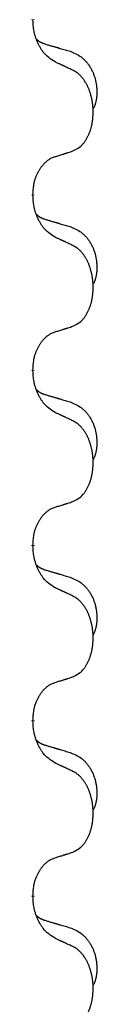
# Model space of a CAD drawing. Units: millimetres. Extents: x -77 to 1065, y -284 to 318.
# Drawn here: x 479 to 480, y 96 to 114 of the extents above; entities that cross this region are included whole.
import ezdxf

# ---------------------------------------------------------------- set-up
doc = ezdxf.new("R2010")
doc.units = ezdxf.units.MM
doc.linetypes.add('SLD_Durchgehend', pattern=[0, 0, 0])

# ---------------------------------------------------------------- blocks, each defined once
blk = doc.blocks.new('HL50FU-0-60', base_point=(493.922, 16.942))
at = {"color": 7, "linetype": 'SLD_Durchgehend', "const_width": 0.0625}
for points in [[(478.59, 114.252), (478.59, 114.237)], [(478.59, 111.077), (478.59, 111.062)], [(478.59, 107.902), (478.59, 107.887)], [(478.59, 104.727), (478.59, 104.712)], [(478.59, 101.552), (478.59, 101.537)], [(478.59, 98.377), (478.59, 98.362)]]:
    blk.add_lwpolyline(points, dxfattribs=at)
at = {"color": 7, "linetype": 'SLD_Durchgehend'}
for points, knots in [([(478.991, 113.48), (478.952, 113.505), (478.875, 113.556), (478.801, 113.627), (478.762, 113.678), (478.747, 113.699), (478.733, 113.722), (478.719, 113.745), (478.705, 113.77), (478.691, 113.797), (478.679, 113.823), (478.668, 113.849), (478.658, 113.873), (478.649, 113.895), (478.641, 113.918), (478.634, 113.941), (478.627, 113.965), (478.62, 113.989), (478.614, 114.014), (478.605, 114.063), (478.596, 114.138), (478.592, 114.204), (478.59, 114.237)], [0, 0, 0, 0, 0.1384339, 0.2768679, 0.3033597, 0.3298585, 0.3563872, 0.3829147, 0.4124908, 0.4420671, 0.4716312, 0.5011954, 0.5251621, 0.5491281, 0.5730953, 0.5970624, 0.6225046, 0.647948, 0.6733839, 0.6988157, 0.7982768, 0.8977379, 0.8977379, 0.8977379, 0.8977379]), ([(478.654, 113.895), (478.654, 113.894), (478.655, 113.893), (478.658, 113.89), (478.662, 113.886), (478.668, 113.88), (478.674, 113.875), (478.68, 113.87), (478.686, 113.865), (478.693, 113.86), (478.699, 113.856), (478.706, 113.851), (478.712, 113.847), (478.719, 113.843), (478.726, 113.84), (478.733, 113.836), (478.74, 113.832), (478.747, 113.829), (478.754, 113.826), (478.762, 113.823), (478.769, 113.82), (478.776, 113.817), (478.784, 113.814), (478.799, 113.809), (478.822, 113.801), (478.842, 113.795), (478.852, 113.792)], [0, 0, 0, 0, 0.001845, 0.0036901, 0.0117985, 0.0199078, 0.0280202, 0.0361323, 0.0440497, 0.0519672, 0.0598837, 0.0678001, 0.0756537, 0.0835073, 0.0913611, 0.0992148, 0.1070839, 0.114953, 0.1228221, 0.1306911, 0.1386101, 0.1465292, 0.1544482, 0.1623671, 0.1943097, 0.2262522, 0.2262522, 0.2262522, 0.2262522]), ([(478.852, 113.792), (478.871, 113.787), (478.909, 113.775), (478.952, 113.763), (478.981, 113.754), (478.996, 113.75), (479.01, 113.746), (479.024, 113.742), (479.039, 113.738), (479.053, 113.733), (479.067, 113.729), (479.107, 113.717), (479.172, 113.698), (479.232, 113.681), (479.262, 113.672)], [0, 0, 0, 0, 0.0597754, 0.1195507, 0.1344951, 0.1494396, 0.164384, 0.1793284, 0.1942733, 0.2092182, 0.2241631, 0.239108, 0.3332541, 0.4274002, 0.4274002, 0.4274002, 0.4274002]), ([(479.262, 113.672), (479.297, 113.657), (479.366, 113.628), (479.44, 113.586), (479.485, 113.551), (479.507, 113.532), (479.528, 113.511), (479.548, 113.49), (479.568, 113.467), (479.587, 113.443), (479.604, 113.418), (479.621, 113.393), (479.637, 113.367), (479.652, 113.34), (479.666, 113.313), (479.679, 113.285), (479.69, 113.256), (479.701, 113.227), (479.711, 113.197), (479.719, 113.168), (479.726, 113.138), (479.732, 113.107), (479.737, 113.077), (479.741, 113.046), (479.744, 113.015), (479.746, 112.984), (479.747, 112.953), (479.747, 112.921), (479.746, 112.89), (479.745, 112.858), (479.742, 112.827), (479.738, 112.796), (479.732, 112.766), (479.725, 112.736), (479.716, 112.707), (479.705, 112.678), (479.692, 112.65), (479.681, 112.631), (479.676, 112.621)], [0, 0, 0, 0, 0.11248, 0.224961, 0.254186, 0.283426, 0.31271, 0.341991, 0.372448, 0.402906, 0.433349, 0.463793, 0.494366, 0.524938, 0.555513, 0.586088, 0.617098, 0.648109, 0.679115, 0.710121, 0.740923, 0.771725, 0.802531, 0.833337, 0.864673, 0.896008, 0.927346, 0.958685, 0.99012, 1.021553, 1.05301, 1.084467, 1.114994, 1.145525, 1.175982, 1.206419, 1.238567, 1.270714, 1.270714, 1.270714, 1.270714]), ([(479.314, 113.329), (479.291, 113.34), (479.246, 113.361), (479.196, 113.384), (479.166, 113.399), (479.154, 113.404), (479.142, 113.41), (479.131, 113.415), (479.119, 113.42), (479.107, 113.426), (479.096, 113.431), (479.072, 113.442), (479.037, 113.459), (479.006, 113.473), (478.991, 113.48)], [0, 0, 0, 0, 0.0753711, 0.1507421, 0.1636224, 0.1765026, 0.1893829, 0.2022632, 0.215138, 0.2280128, 0.2408877, 0.2537625, 0.3052361, 0.3567097, 0.3567097, 0.3567097, 0.3567097]), ([(479.314, 111.867), (479.347, 111.883), (479.412, 111.917), (479.476, 111.969), (479.51, 112.009), (479.524, 112.027), (479.537, 112.045), (479.55, 112.065), (479.563, 112.087), (479.575, 112.109), (479.587, 112.132), (479.598, 112.155), (479.607, 112.177), (479.616, 112.199), (479.624, 112.222), (479.632, 112.244), (479.639, 112.268), (479.646, 112.293), (479.652, 112.317), (479.658, 112.342), (479.663, 112.368), (479.667, 112.395), (479.671, 112.421), (479.674, 112.448), (479.677, 112.476), (479.679, 112.503), (479.68, 112.531), (479.681, 112.558), (479.681, 112.584), (479.681, 112.609), (479.679, 112.634), (479.678, 112.659), (479.676, 112.684), (479.673, 112.708), (479.67, 112.733), (479.667, 112.757), (479.663, 112.781), (479.658, 112.805), (479.653, 112.828), (479.648, 112.851), (479.642, 112.874), (479.635, 112.896), (479.629, 112.918), (479.621, 112.94), (479.613, 112.962), (479.605, 112.985), (479.595, 113.007), (479.586, 113.029), (479.576, 113.05), (479.565, 113.07), (479.555, 113.089), (479.542, 113.111), (479.527, 113.135), (479.51, 113.16), (479.491, 113.185), (479.472, 113.207), (479.453, 113.228), (479.434, 113.247), (479.414, 113.265), (479.387, 113.285), (479.354, 113.307), (479.327, 113.322), (479.314, 113.329)], [0, 0, 0, 0, 0.11048, 0.22096, 0.2438, 0.266649, 0.289537, 0.312423, 0.338182, 0.363942, 0.389684, 0.415425, 0.43907, 0.462713, 0.48636, 0.510006, 0.535335, 0.560664, 0.585992, 0.611321, 0.638238, 0.665155, 0.692074, 0.718994, 0.746736, 0.774479, 0.802219, 0.829959, 0.855068, 0.880178, 0.905288, 0.930398, 0.955063, 0.979727, 1.004391, 1.029055, 1.05317, 1.077286, 1.101401, 1.125516, 1.148415, 1.171313, 1.194212, 1.217111, 1.241338, 1.265564, 1.289789, 1.314014, 1.33646, 1.358905, 1.381354, 1.403803, 1.434509, 1.465215, 1.495942, 1.526667, 1.553727, 1.58079, 1.607802, 1.634803, 1.680601, 1.726399, 1.726399, 1.726399, 1.726399]), ([(478.991, 111.764), (479.014, 111.771), (479.06, 111.786), (479.11, 111.801), (479.141, 111.811), (479.152, 111.814), (479.164, 111.818), (479.175, 111.822), (479.187, 111.825), (479.199, 111.829), (479.21, 111.833), (479.233, 111.84), (479.268, 111.852), (479.298, 111.862), (479.314, 111.867)], [0, 0, 0, 0, 0.072467, 0.1449339, 0.1570396, 0.1691453, 0.181251, 0.1933566, 0.2054742, 0.2175917, 0.2297093, 0.2418268, 0.2903502, 0.3388736, 0.3388736, 0.3388736, 0.3388736]), ([(478.59, 111.077), (478.592, 111.108), (478.595, 111.169), (478.603, 111.237), (478.611, 111.282), (478.616, 111.303), (478.621, 111.324), (478.627, 111.344), (478.633, 111.364), (478.64, 111.383), (478.647, 111.402), (478.655, 111.422), (478.665, 111.445), (478.676, 111.469), (478.688, 111.492), (478.701, 111.515), (478.713, 111.536), (478.726, 111.556), (478.74, 111.575), (478.756, 111.596), (478.774, 111.618), (478.794, 111.641), (478.816, 111.662), (478.838, 111.682), (478.86, 111.699), (478.882, 111.714), (478.905, 111.728), (478.931, 111.741), (478.96, 111.753), (478.98, 111.761), (478.991, 111.764)], [0, 0, 0, 0, 0.0921911, 0.1843821, 0.20591, 0.2274409, 0.2489766, 0.2705115, 0.2907895, 0.3110675, 0.3313472, 0.3516275, 0.3780441, 0.4044611, 0.4308749, 0.4572883, 0.4811357, 0.5049824, 0.5288358, 0.5526907, 0.5831984, 0.6137075, 0.6442319, 0.6747535, 0.7017613, 0.7287719, 0.7557302, 0.7826753, 0.8155538, 0.8484323, 0.8484323, 0.8484323, 0.8484323]), ([(478.991, 110.305), (478.952, 110.33), (478.875, 110.381), (478.801, 110.452), (478.762, 110.503), (478.747, 110.524), (478.733, 110.547), (478.719, 110.57), (478.705, 110.595), (478.691, 110.622), (478.679, 110.648), (478.668, 110.674), (478.658, 110.698), (478.649, 110.72), (478.641, 110.743), (478.634, 110.766), (478.627, 110.79), (478.62, 110.814), (478.614, 110.839), (478.605, 110.888), (478.596, 110.963), (478.592, 111.029), (478.59, 111.062)], [0, 0, 0, 0, 0.1384339, 0.2768679, 0.3033597, 0.3298585, 0.3563872, 0.3829147, 0.4124908, 0.4420671, 0.4716312, 0.5011954, 0.5251621, 0.5491281, 0.5730953, 0.5970624, 0.6225046, 0.647948, 0.6733839, 0.6988157, 0.7982768, 0.8977379, 0.8977379, 0.8977379, 0.8977379]), ([(478.654, 110.72), (478.654, 110.719), (478.655, 110.718), (478.658, 110.715), (478.662, 110.711), (478.668, 110.705), (478.674, 110.7), (478.68, 110.695), (478.686, 110.69), (478.693, 110.685), (478.699, 110.681), (478.706, 110.676), (478.712, 110.672), (478.719, 110.668), (478.726, 110.665), (478.733, 110.661), (478.74, 110.657), (478.747, 110.654), (478.754, 110.651), (478.762, 110.648), (478.769, 110.645), (478.776, 110.642), (478.784, 110.639), (478.799, 110.634), (478.822, 110.626), (478.842, 110.62), (478.852, 110.617)], [0, 0, 0, 0, 0.001845, 0.0036901, 0.0117985, 0.0199078, 0.0280202, 0.0361323, 0.0440497, 0.0519672, 0.0598837, 0.0678001, 0.0756537, 0.0835073, 0.0913611, 0.0992148, 0.1070839, 0.114953, 0.1228221, 0.1306911, 0.1386101, 0.1465292, 0.1544482, 0.1623671, 0.1943097, 0.2262522, 0.2262522, 0.2262522, 0.2262522]), ([(478.852, 110.617), (478.871, 110.612), (478.909, 110.6), (478.952, 110.588), (478.981, 110.579), (478.996, 110.575), (479.01, 110.571), (479.024, 110.567), (479.039, 110.563), (479.053, 110.558), (479.067, 110.554), (479.107, 110.542), (479.172, 110.523), (479.232, 110.506), (479.262, 110.497)], [0, 0, 0, 0, 0.0597754, 0.1195507, 0.1344951, 0.1494396, 0.164384, 0.1793284, 0.1942733, 0.2092182, 0.2241631, 0.239108, 0.3332541, 0.4274002, 0.4274002, 0.4274002, 0.4274002]), ([(479.262, 110.497), (479.297, 110.482), (479.366, 110.453), (479.44, 110.411), (479.485, 110.376), (479.507, 110.357), (479.528, 110.336), (479.548, 110.315), (479.568, 110.292), (479.587, 110.268), (479.604, 110.243), (479.621, 110.218), (479.637, 110.192), (479.652, 110.165), (479.666, 110.138), (479.679, 110.11), (479.69, 110.081), (479.701, 110.052), (479.711, 110.022), (479.719, 109.993), (479.726, 109.963), (479.732, 109.932), (479.737, 109.902), (479.741, 109.871), (479.744, 109.84), (479.746, 109.809), (479.747, 109.778), (479.747, 109.746), (479.746, 109.715), (479.745, 109.683), (479.742, 109.652), (479.738, 109.621), (479.732, 109.591), (479.725, 109.561), (479.716, 109.532), (479.705, 109.503), (479.692, 109.475), (479.681, 109.456), (479.676, 109.446)], [0, 0, 0, 0, 0.11248, 0.224961, 0.254186, 0.283426, 0.31271, 0.341991, 0.372448, 0.402906, 0.433349, 0.463793, 0.494366, 0.524938, 0.555513, 0.586088, 0.617098, 0.648109, 0.679115, 0.710121, 0.740923, 0.771725, 0.802531, 0.833337, 0.864673, 0.896008, 0.927346, 0.958685, 0.99012, 1.021553, 1.05301, 1.084467, 1.114994, 1.145525, 1.175982, 1.206419, 1.238567, 1.270714, 1.270714, 1.270714, 1.270714]), ([(479.314, 110.154), (479.291, 110.165), (479.246, 110.186), (479.196, 110.209), (479.166, 110.224), (479.154, 110.229), (479.142, 110.235), (479.131, 110.24), (479.119, 110.245), (479.107, 110.251), (479.096, 110.256), (479.072, 110.267), (479.037, 110.284), (479.006, 110.298), (478.991, 110.305)], [0, 0, 0, 0, 0.0753711, 0.1507421, 0.1636224, 0.1765026, 0.1893829, 0.2022632, 0.215138, 0.2280128, 0.2408877, 0.2537625, 0.3052361, 0.3567097, 0.3567097, 0.3567097, 0.3567097]), ([(479.314, 108.692), (479.347, 108.708), (479.412, 108.742), (479.476, 108.794), (479.51, 108.834), (479.524, 108.852), (479.537, 108.87), (479.55, 108.89), (479.563, 108.912), (479.575, 108.934), (479.587, 108.957), (479.598, 108.98), (479.607, 109.002), (479.616, 109.024), (479.624, 109.047), (479.632, 109.069), (479.639, 109.093), (479.646, 109.118), (479.652, 109.142), (479.658, 109.167), (479.663, 109.193), (479.667, 109.22), (479.671, 109.246), (479.674, 109.273), (479.677, 109.301), (479.679, 109.328), (479.68, 109.356), (479.681, 109.383), (479.681, 109.409), (479.681, 109.434), (479.679, 109.459), (479.678, 109.484), (479.676, 109.509), (479.673, 109.533), (479.67, 109.558), (479.667, 109.582), (479.663, 109.606), (479.658, 109.63), (479.653, 109.653), (479.648, 109.676), (479.642, 109.699), (479.635, 109.721), (479.629, 109.743), (479.621, 109.765), (479.613, 109.787), (479.605, 109.81), (479.595, 109.832), (479.586, 109.854), (479.576, 109.875), (479.565, 109.895), (479.555, 109.914), (479.542, 109.936), (479.527, 109.96), (479.51, 109.985), (479.491, 110.01), (479.472, 110.032), (479.453, 110.053), (479.434, 110.072), (479.414, 110.09), (479.387, 110.11), (479.354, 110.132), (479.327, 110.147), (479.314, 110.154)], [0, 0, 0, 0, 0.11048, 0.22096, 0.2438, 0.266649, 0.289537, 0.312423, 0.338182, 0.363942, 0.389684, 0.415425, 0.43907, 0.462713, 0.48636, 0.510006, 0.535335, 0.560664, 0.585992, 0.611321, 0.638238, 0.665155, 0.692074, 0.718994, 0.746736, 0.774479, 0.802219, 0.829959, 0.855068, 0.880178, 0.905288, 0.930398, 0.955063, 0.979727, 1.004391, 1.029055, 1.05317, 1.077286, 1.101401, 1.125516, 1.148415, 1.171313, 1.194212, 1.217111, 1.241338, 1.265564, 1.289789, 1.314014, 1.33646, 1.358905, 1.381354, 1.403803, 1.434509, 1.465215, 1.495942, 1.526667, 1.553727, 1.58079, 1.607802, 1.634803, 1.680601, 1.726399, 1.726399, 1.726399, 1.726399]), ([(478.991, 108.589), (479.014, 108.596), (479.06, 108.611), (479.11, 108.626), (479.141, 108.636), (479.152, 108.639), (479.164, 108.643), (479.175, 108.647), (479.187, 108.65), (479.199, 108.654), (479.21, 108.658), (479.233, 108.665), (479.268, 108.677), (479.298, 108.687), (479.314, 108.692)], [0, 0, 0, 0, 0.072467, 0.1449339, 0.1570396, 0.1691453, 0.181251, 0.1933566, 0.2054742, 0.2175917, 0.2297093, 0.2418268, 0.2903502, 0.3388736, 0.3388736, 0.3388736, 0.3388736]), ([(478.59, 107.902), (478.592, 107.933), (478.595, 107.994), (478.603, 108.062), (478.611, 108.107), (478.616, 108.128), (478.621, 108.149), (478.627, 108.169), (478.633, 108.189), (478.64, 108.208), (478.647, 108.227), (478.655, 108.247), (478.665, 108.27), (478.676, 108.294), (478.688, 108.317), (478.701, 108.34), (478.713, 108.361), (478.726, 108.381), (478.74, 108.4), (478.756, 108.421), (478.774, 108.443), (478.794, 108.466), (478.816, 108.487), (478.838, 108.507), (478.86, 108.524), (478.882, 108.539), (478.905, 108.553), (478.931, 108.566), (478.96, 108.578), (478.98, 108.586), (478.991, 108.589)], [0, 0, 0, 0, 0.0921911, 0.1843821, 0.20591, 0.2274409, 0.2489766, 0.2705115, 0.2907895, 0.3110675, 0.3313472, 0.3516275, 0.3780441, 0.4044611, 0.4308749, 0.4572883, 0.4811357, 0.5049824, 0.5288358, 0.5526907, 0.5831984, 0.6137075, 0.6442319, 0.6747535, 0.7017613, 0.7287719, 0.7557302, 0.7826753, 0.8155538, 0.8484323, 0.8484323, 0.8484323, 0.8484323]), ([(478.991, 107.13), (478.952, 107.155), (478.875, 107.206), (478.801, 107.277), (478.762, 107.328), (478.747, 107.349), (478.733, 107.372), (478.719, 107.395), (478.705, 107.42), (478.691, 107.447), (478.679, 107.473), (478.668, 107.499), (478.658, 107.523), (478.649, 107.545), (478.641, 107.568), (478.634, 107.591), (478.627, 107.615), (478.62, 107.639), (478.614, 107.664), (478.605, 107.713), (478.596, 107.788), (478.592, 107.854), (478.59, 107.887)], [0, 0, 0, 0, 0.1384339, 0.2768679, 0.3033597, 0.3298585, 0.3563872, 0.3829147, 0.4124908, 0.4420671, 0.4716312, 0.5011954, 0.5251621, 0.5491281, 0.5730953, 0.5970624, 0.6225046, 0.647948, 0.6733839, 0.6988157, 0.7982768, 0.8977379, 0.8977379, 0.8977379, 0.8977379]), ([(478.654, 107.545), (478.654, 107.544), (478.655, 107.543), (478.658, 107.54), (478.662, 107.536), (478.668, 107.53), (478.674, 107.525), (478.68, 107.52), (478.686, 107.515), (478.693, 107.51), (478.699, 107.506), (478.706, 107.501), (478.712, 107.497), (478.719, 107.493), (478.726, 107.49), (478.733, 107.486), (478.74, 107.482), (478.747, 107.479), (478.754, 107.476), (478.762, 107.473), (478.769, 107.47), (478.776, 107.467), (478.784, 107.464), (478.799, 107.459), (478.822, 107.451), (478.842, 107.445), (478.852, 107.442)], [0, 0, 0, 0, 0.001845, 0.0036901, 0.0117985, 0.0199078, 0.0280202, 0.0361323, 0.0440497, 0.0519672, 0.0598837, 0.0678001, 0.0756537, 0.0835073, 0.0913611, 0.0992148, 0.1070839, 0.114953, 0.1228221, 0.1306911, 0.1386101, 0.1465292, 0.1544482, 0.1623671, 0.1943097, 0.2262522, 0.2262522, 0.2262522, 0.2262522]), ([(478.852, 107.442), (478.871, 107.437), (478.909, 107.425), (478.952, 107.413), (478.981, 107.404), (478.996, 107.4), (479.01, 107.396), (479.024, 107.392), (479.039, 107.388), (479.053, 107.383), (479.067, 107.379), (479.107, 107.367), (479.172, 107.348), (479.232, 107.331), (479.262, 107.322)], [0, 0, 0, 0, 0.0597754, 0.1195507, 0.1344951, 0.1494396, 0.164384, 0.1793284, 0.1942733, 0.2092182, 0.2241631, 0.239108, 0.3332541, 0.4274002, 0.4274002, 0.4274002, 0.4274002]), ([(479.262, 107.322), (479.297, 107.307), (479.366, 107.278), (479.44, 107.236), (479.485, 107.201), (479.507, 107.182), (479.528, 107.161), (479.548, 107.14), (479.568, 107.117), (479.587, 107.093), (479.604, 107.068), (479.621, 107.043), (479.637, 107.017), (479.652, 106.99), (479.666, 106.963), (479.679, 106.935), (479.69, 106.906), (479.701, 106.877), (479.711, 106.847), (479.719, 106.818), (479.726, 106.788), (479.732, 106.757), (479.737, 106.727), (479.741, 106.696), (479.744, 106.665), (479.746, 106.634), (479.747, 106.603), (479.747, 106.571), (479.746, 106.54), (479.745, 106.508), (479.742, 106.477), (479.738, 106.446), (479.732, 106.416), (479.725, 106.386), (479.716, 106.357), (479.705, 106.328), (479.692, 106.3), (479.681, 106.281), (479.676, 106.271)], [0, 0, 0, 0, 0.11248, 0.224961, 0.254186, 0.283426, 0.31271, 0.341991, 0.372448, 0.402906, 0.433349, 0.463793, 0.494366, 0.524938, 0.555513, 0.586088, 0.617098, 0.648109, 0.679115, 0.710121, 0.740923, 0.771725, 0.802531, 0.833337, 0.864673, 0.896008, 0.927346, 0.958685, 0.99012, 1.021553, 1.05301, 1.084467, 1.114994, 1.145525, 1.175982, 1.206419, 1.238567, 1.270714, 1.270714, 1.270714, 1.270714]), ([(479.314, 106.979), (479.291, 106.99), (479.246, 107.011), (479.196, 107.034), (479.166, 107.049), (479.154, 107.054), (479.142, 107.06), (479.131, 107.065), (479.119, 107.07), (479.107, 107.076), (479.096, 107.081), (479.072, 107.092), (479.037, 107.109), (479.006, 107.123), (478.991, 107.13)], [0, 0, 0, 0, 0.0753711, 0.1507421, 0.1636224, 0.1765026, 0.1893829, 0.2022632, 0.215138, 0.2280128, 0.2408877, 0.2537625, 0.3052361, 0.3567097, 0.3567097, 0.3567097, 0.3567097]), ([(479.314, 105.517), (479.347, 105.533), (479.412, 105.567), (479.476, 105.619), (479.51, 105.659), (479.524, 105.677), (479.537, 105.695), (479.55, 105.715), (479.563, 105.737), (479.575, 105.759), (479.587, 105.782), (479.598, 105.805), (479.607, 105.827), (479.616, 105.849), (479.624, 105.872), (479.632, 105.894), (479.639, 105.918), (479.646, 105.943), (479.652, 105.967), (479.658, 105.992), (479.663, 106.018), (479.667, 106.045), (479.671, 106.071), (479.674, 106.098), (479.677, 106.126), (479.679, 106.153), (479.68, 106.181), (479.681, 106.208), (479.681, 106.234), (479.681, 106.259), (479.679, 106.284), (479.678, 106.309), (479.676, 106.334), (479.673, 106.358), (479.67, 106.383), (479.667, 106.407), (479.663, 106.431), (479.658, 106.455), (479.653, 106.478), (479.648, 106.501), (479.642, 106.524), (479.635, 106.546), (479.629, 106.568), (479.621, 106.59), (479.613, 106.612), (479.605, 106.635), (479.595, 106.657), (479.586, 106.679), (479.576, 106.7), (479.565, 106.72), (479.555, 106.739), (479.542, 106.761), (479.527, 106.785), (479.51, 106.81), (479.491, 106.835), (479.472, 106.857), (479.453, 106.878), (479.434, 106.897), (479.414, 106.915), (479.387, 106.935), (479.354, 106.957), (479.327, 106.972), (479.314, 106.979)], [0, 0, 0, 0, 0.11048, 0.22096, 0.2438, 0.266649, 0.289537, 0.312423, 0.338182, 0.363942, 0.389684, 0.415425, 0.43907, 0.462713, 0.48636, 0.510006, 0.535335, 0.560664, 0.585992, 0.611321, 0.638238, 0.665155, 0.692074, 0.718994, 0.746736, 0.774479, 0.802219, 0.829959, 0.855068, 0.880178, 0.905288, 0.930398, 0.955063, 0.979727, 1.004391, 1.029055, 1.05317, 1.077286, 1.101401, 1.125516, 1.148415, 1.171313, 1.194212, 1.217111, 1.241338, 1.265564, 1.289789, 1.314014, 1.33646, 1.358905, 1.381354, 1.403803, 1.434509, 1.465215, 1.495942, 1.526667, 1.553727, 1.58079, 1.607802, 1.634803, 1.680601, 1.726399, 1.726399, 1.726399, 1.726399]), ([(478.59, 104.727), (478.592, 104.758), (478.595, 104.819), (478.603, 104.887), (478.611, 104.932), (478.616, 104.953), (478.621, 104.974), (478.627, 104.994), (478.633, 105.014), (478.64, 105.033), (478.647, 105.052), (478.655, 105.072), (478.665, 105.095), (478.676, 105.119), (478.688, 105.142), (478.701, 105.165), (478.713, 105.186), (478.726, 105.206), (478.74, 105.225), (478.756, 105.246), (478.774, 105.268), (478.794, 105.291), (478.816, 105.312), (478.838, 105.332), (478.86, 105.349), (478.882, 105.364), (478.905, 105.378), (478.931, 105.391), (478.96, 105.403), (478.98, 105.411), (478.991, 105.414)], [0, 0, 0, 0, 0.0921911, 0.1843821, 0.20591, 0.2274409, 0.2489766, 0.2705115, 0.2907895, 0.3110675, 0.3313472, 0.3516275, 0.3780441, 0.4044611, 0.4308749, 0.4572883, 0.4811357, 0.5049824, 0.5288358, 0.5526907, 0.5831984, 0.6137075, 0.6442319, 0.6747535, 0.7017613, 0.7287719, 0.7557302, 0.7826753, 0.8155538, 0.8484323, 0.8484323, 0.8484323, 0.8484323]), ([(478.991, 105.414), (479.014, 105.421), (479.06, 105.436), (479.11, 105.451), (479.141, 105.461), (479.152, 105.464), (479.164, 105.468), (479.175, 105.472), (479.187, 105.475), (479.199, 105.479), (479.21, 105.483), (479.233, 105.49), (479.268, 105.502), (479.298, 105.512), (479.314, 105.517)], [0, 0, 0, 0, 0.072467, 0.1449339, 0.1570396, 0.1691453, 0.181251, 0.1933566, 0.2054742, 0.2175917, 0.2297093, 0.2418268, 0.2903502, 0.3388736, 0.3388736, 0.3388736, 0.3388736]), ([(478.991, 103.955), (478.952, 103.98), (478.875, 104.031), (478.801, 104.102), (478.762, 104.153), (478.747, 104.174), (478.733, 104.197), (478.719, 104.22), (478.705, 104.245), (478.691, 104.272), (478.679, 104.298), (478.668, 104.324), (478.658, 104.348), (478.649, 104.37), (478.641, 104.393), (478.634, 104.416), (478.627, 104.44), (478.62, 104.464), (478.614, 104.489), (478.605, 104.538), (478.596, 104.613), (478.592, 104.679), (478.59, 104.712)], [0, 0, 0, 0, 0.1384339, 0.2768679, 0.3033597, 0.3298585, 0.3563872, 0.3829147, 0.4124908, 0.4420671, 0.4716312, 0.5011954, 0.5251621, 0.5491281, 0.5730953, 0.5970624, 0.6225046, 0.647948, 0.6733839, 0.6988157, 0.7982768, 0.8977379, 0.8977379, 0.8977379, 0.8977379]), ([(478.654, 104.37), (478.654, 104.369), (478.655, 104.368), (478.658, 104.365), (478.662, 104.361), (478.668, 104.355), (478.674, 104.35), (478.68, 104.345), (478.686, 104.34), (478.693, 104.335), (478.699, 104.331), (478.706, 104.326), (478.712, 104.322), (478.719, 104.318), (478.726, 104.315), (478.733, 104.311), (478.74, 104.307), (478.747, 104.304), (478.754, 104.301), (478.762, 104.298), (478.769, 104.295), (478.776, 104.292), (478.784, 104.289), (478.799, 104.284), (478.822, 104.276), (478.842, 104.27), (478.852, 104.267)], [0, 0, 0, 0, 0.001845, 0.0036901, 0.0117985, 0.0199078, 0.0280202, 0.0361323, 0.0440497, 0.0519672, 0.0598837, 0.0678001, 0.0756537, 0.0835073, 0.0913611, 0.0992148, 0.1070839, 0.114953, 0.1228221, 0.1306911, 0.1386101, 0.1465292, 0.1544482, 0.1623671, 0.1943097, 0.2262522, 0.2262522, 0.2262522, 0.2262522]), ([(478.852, 104.267), (478.871, 104.262), (478.909, 104.25), (478.952, 104.238), (478.981, 104.229), (478.996, 104.225), (479.01, 104.221), (479.024, 104.217), (479.039, 104.213), (479.053, 104.208), (479.067, 104.204), (479.107, 104.192), (479.172, 104.173), (479.232, 104.156), (479.262, 104.147)], [0, 0, 0, 0, 0.0597754, 0.1195507, 0.1344951, 0.1494396, 0.164384, 0.1793284, 0.1942733, 0.2092182, 0.2241631, 0.239108, 0.3332541, 0.4274002, 0.4274002, 0.4274002, 0.4274002]), ([(479.262, 104.147), (479.297, 104.132), (479.366, 104.103), (479.44, 104.061), (479.485, 104.026), (479.507, 104.007), (479.528, 103.986), (479.548, 103.965), (479.568, 103.942), (479.587, 103.918), (479.604, 103.893), (479.621, 103.868), (479.637, 103.842), (479.652, 103.815), (479.666, 103.788), (479.679, 103.76), (479.69, 103.731), (479.701, 103.702), (479.711, 103.672), (479.719, 103.643), (479.726, 103.613), (479.732, 103.582), (479.737, 103.552), (479.741, 103.521), (479.744, 103.49), (479.746, 103.459), (479.747, 103.428), (479.747, 103.396), (479.746, 103.365), (479.745, 103.333), (479.742, 103.302), (479.738, 103.271), (479.732, 103.241), (479.725, 103.211), (479.716, 103.182), (479.705, 103.153), (479.692, 103.125), (479.681, 103.106), (479.676, 103.096)], [0, 0, 0, 0, 0.11248, 0.224961, 0.254186, 0.283426, 0.31271, 0.341991, 0.372448, 0.402906, 0.433349, 0.463793, 0.494366, 0.524938, 0.555513, 0.586088, 0.617098, 0.648109, 0.679115, 0.710121, 0.740923, 0.771725, 0.802531, 0.833337, 0.864673, 0.896008, 0.927346, 0.958685, 0.99012, 1.021553, 1.05301, 1.084467, 1.114994, 1.145525, 1.175982, 1.206419, 1.238567, 1.270714, 1.270714, 1.270714, 1.270714]), ([(479.314, 103.804), (479.291, 103.815), (479.246, 103.836), (479.196, 103.859), (479.166, 103.874), (479.154, 103.879), (479.142, 103.885), (479.131, 103.89), (479.119, 103.895), (479.107, 103.901), (479.096, 103.906), (479.072, 103.917), (479.037, 103.934), (479.006, 103.948), (478.991, 103.955)], [0, 0, 0, 0, 0.0753711, 0.1507421, 0.1636224, 0.1765026, 0.1893829, 0.2022632, 0.215138, 0.2280128, 0.2408877, 0.2537625, 0.3052361, 0.3567097, 0.3567097, 0.3567097, 0.3567097]), ([(479.314, 102.342), (479.347, 102.358), (479.412, 102.392), (479.476, 102.444), (479.51, 102.484), (479.524, 102.502), (479.537, 102.52), (479.55, 102.54), (479.563, 102.562), (479.575, 102.584), (479.587, 102.607), (479.598, 102.63), (479.607, 102.652), (479.616, 102.674), (479.624, 102.697), (479.632, 102.719), (479.639, 102.743), (479.646, 102.768), (479.652, 102.792), (479.658, 102.817), (479.663, 102.843), (479.667, 102.87), (479.671, 102.896), (479.674, 102.923), (479.677, 102.951), (479.679, 102.978), (479.68, 103.006), (479.681, 103.033), (479.681, 103.059), (479.681, 103.084), (479.679, 103.109), (479.678, 103.134), (479.676, 103.159), (479.673, 103.183), (479.67, 103.208), (479.667, 103.232), (479.663, 103.256), (479.658, 103.28), (479.653, 103.303), (479.648, 103.326), (479.642, 103.349), (479.635, 103.371), (479.629, 103.393), (479.621, 103.415), (479.613, 103.437), (479.605, 103.46), (479.595, 103.482), (479.586, 103.504), (479.576, 103.525), (479.565, 103.545), (479.555, 103.564), (479.542, 103.586), (479.527, 103.61), (479.51, 103.635), (479.491, 103.66), (479.472, 103.682), (479.453, 103.703), (479.434, 103.722), (479.414, 103.74), (479.387, 103.76), (479.354, 103.782), (479.327, 103.797), (479.314, 103.804)], [0, 0, 0, 0, 0.11048, 0.22096, 0.2438, 0.266649, 0.289537, 0.312423, 0.338182, 0.363942, 0.389684, 0.415425, 0.43907, 0.462713, 0.48636, 0.510006, 0.535335, 0.560664, 0.585992, 0.611321, 0.638238, 0.665155, 0.692074, 0.718994, 0.746736, 0.774479, 0.802219, 0.829959, 0.855068, 0.880178, 0.905288, 0.930398, 0.955063, 0.979727, 1.004391, 1.029055, 1.05317, 1.077286, 1.101401, 1.125516, 1.148415, 1.171313, 1.194212, 1.217111, 1.241338, 1.265564, 1.289789, 1.314014, 1.33646, 1.358905, 1.381354, 1.403803, 1.434509, 1.465215, 1.495942, 1.526667, 1.553727, 1.58079, 1.607802, 1.634803, 1.680601, 1.726399, 1.726399, 1.726399, 1.726399]), ([(478.59, 101.552), (478.592, 101.583), (478.595, 101.644), (478.603, 101.712), (478.611, 101.757), (478.616, 101.778), (478.621, 101.799), (478.627, 101.819), (478.633, 101.839), (478.64, 101.858), (478.647, 101.877), (478.655, 101.897), (478.665, 101.92), (478.676, 101.944), (478.688, 101.967), (478.701, 101.99), (478.713, 102.011), (478.726, 102.031), (478.74, 102.05), (478.756, 102.071), (478.774, 102.093), (478.794, 102.116), (478.816, 102.137), (478.838, 102.157), (478.86, 102.174), (478.882, 102.189), (478.905, 102.203), (478.931, 102.216), (478.96, 102.228), (478.98, 102.236), (478.991, 102.239)], [0, 0, 0, 0, 0.0921911, 0.1843821, 0.20591, 0.2274409, 0.2489766, 0.2705115, 0.2907895, 0.3110675, 0.3313472, 0.3516275, 0.3780441, 0.4044611, 0.4308749, 0.4572883, 0.4811357, 0.5049824, 0.5288358, 0.5526907, 0.5831984, 0.6137075, 0.6442319, 0.6747535, 0.7017613, 0.7287719, 0.7557302, 0.7826753, 0.8155538, 0.8484323, 0.8484323, 0.8484323, 0.8484323]), ([(478.991, 102.239), (479.014, 102.246), (479.06, 102.261), (479.11, 102.276), (479.141, 102.286), (479.152, 102.289), (479.164, 102.293), (479.175, 102.297), (479.187, 102.3), (479.199, 102.304), (479.21, 102.308), (479.233, 102.315), (479.268, 102.327), (479.298, 102.337), (479.314, 102.342)], [0, 0, 0, 0, 0.072467, 0.1449339, 0.1570396, 0.1691453, 0.181251, 0.1933566, 0.2054742, 0.2175917, 0.2297093, 0.2418268, 0.2903502, 0.3388736, 0.3388736, 0.3388736, 0.3388736]), ([(478.991, 100.78), (478.952, 100.805), (478.875, 100.856), (478.801, 100.927), (478.762, 100.978), (478.747, 100.999), (478.733, 101.022), (478.719, 101.045), (478.705, 101.07), (478.691, 101.097), (478.679, 101.123), (478.668, 101.149), (478.658, 101.173), (478.649, 101.195), (478.641, 101.218), (478.634, 101.241), (478.627, 101.265), (478.62, 101.289), (478.614, 101.314), (478.605, 101.363), (478.596, 101.438), (478.592, 101.504), (478.59, 101.537)], [0, 0, 0, 0, 0.1384339, 0.2768679, 0.3033597, 0.3298585, 0.3563872, 0.3829147, 0.4124908, 0.4420671, 0.4716312, 0.5011954, 0.5251621, 0.5491281, 0.5730953, 0.5970624, 0.6225046, 0.647948, 0.6733839, 0.6988157, 0.7982768, 0.8977379, 0.8977379, 0.8977379, 0.8977379]), ([(478.654, 101.195), (478.654, 101.194), (478.655, 101.193), (478.658, 101.19), (478.662, 101.186), (478.668, 101.18), (478.674, 101.175), (478.68, 101.17), (478.686, 101.165), (478.693, 101.16), (478.699, 101.156), (478.706, 101.151), (478.712, 101.147), (478.719, 101.143), (478.726, 101.14), (478.733, 101.136), (478.74, 101.132), (478.747, 101.129), (478.754, 101.126), (478.762, 101.123), (478.769, 101.12), (478.776, 101.117), (478.784, 101.114), (478.799, 101.109), (478.822, 101.101), (478.842, 101.095), (478.852, 101.092)], [0, 0, 0, 0, 0.001845, 0.0036901, 0.0117985, 0.0199078, 0.0280202, 0.0361323, 0.0440497, 0.0519672, 0.0598837, 0.0678001, 0.0756537, 0.0835073, 0.0913611, 0.0992148, 0.1070839, 0.114953, 0.1228221, 0.1306911, 0.1386101, 0.1465292, 0.1544482, 0.1623671, 0.1943097, 0.2262522, 0.2262522, 0.2262522, 0.2262522]), ([(478.852, 101.092), (478.871, 101.087), (478.909, 101.075), (478.952, 101.063), (478.981, 101.054), (478.996, 101.05), (479.01, 101.046), (479.024, 101.042), (479.039, 101.038), (479.053, 101.033), (479.067, 101.029), (479.107, 101.017), (479.172, 100.998), (479.232, 100.981), (479.262, 100.972)], [0, 0, 0, 0, 0.0597754, 0.1195507, 0.1344951, 0.1494396, 0.164384, 0.1793284, 0.1942733, 0.2092182, 0.2241631, 0.239108, 0.3332541, 0.4274002, 0.4274002, 0.4274002, 0.4274002]), ([(479.262, 100.972), (479.297, 100.957), (479.366, 100.928), (479.44, 100.886), (479.485, 100.851), (479.507, 100.832), (479.528, 100.811), (479.548, 100.79), (479.568, 100.767), (479.587, 100.743), (479.604, 100.718), (479.621, 100.693), (479.637, 100.667), (479.652, 100.64), (479.666, 100.613), (479.679, 100.585), (479.69, 100.556), (479.701, 100.527), (479.711, 100.497), (479.719, 100.468), (479.726, 100.438), (479.732, 100.407), (479.737, 100.377), (479.741, 100.346), (479.744, 100.315), (479.746, 100.284), (479.747, 100.253), (479.747, 100.221), (479.746, 100.19), (479.745, 100.158), (479.742, 100.127), (479.738, 100.096), (479.732, 100.066), (479.725, 100.036), (479.716, 100.007), (479.705, 99.978), (479.692, 99.95), (479.681, 99.931), (479.676, 99.921)], [0, 0, 0, 0, 0.11248, 0.224961, 0.254186, 0.283426, 0.31271, 0.341991, 0.372448, 0.402906, 0.433349, 0.463793, 0.494366, 0.524938, 0.555513, 0.586088, 0.617098, 0.648109, 0.679115, 0.710121, 0.740923, 0.771725, 0.802531, 0.833337, 0.864673, 0.896008, 0.927346, 0.958685, 0.99012, 1.021553, 1.05301, 1.084467, 1.114994, 1.145525, 1.175982, 1.206419, 1.238567, 1.270714, 1.270714, 1.270714, 1.270714]), ([(479.314, 100.629), (479.291, 100.64), (479.246, 100.661), (479.196, 100.684), (479.166, 100.699), (479.154, 100.704), (479.142, 100.71), (479.131, 100.715), (479.119, 100.72), (479.107, 100.726), (479.096, 100.731), (479.072, 100.742), (479.037, 100.759), (479.006, 100.773), (478.991, 100.78)], [0, 0, 0, 0, 0.0753711, 0.1507421, 0.1636224, 0.1765026, 0.1893829, 0.2022632, 0.215138, 0.2280128, 0.2408877, 0.2537625, 0.3052361, 0.3567097, 0.3567097, 0.3567097, 0.3567097]), ([(479.314, 99.167), (479.347, 99.183), (479.412, 99.217), (479.476, 99.269), (479.51, 99.309), (479.524, 99.327), (479.537, 99.345), (479.55, 99.365), (479.563, 99.387), (479.575, 99.409), (479.587, 99.432), (479.598, 99.455), (479.607, 99.477), (479.616, 99.499), (479.624, 99.522), (479.632, 99.544), (479.639, 99.568), (479.646, 99.593), (479.652, 99.617), (479.658, 99.642), (479.663, 99.668), (479.667, 99.695), (479.671, 99.721), (479.674, 99.748), (479.677, 99.776), (479.679, 99.803), (479.68, 99.831), (479.681, 99.858), (479.681, 99.884), (479.681, 99.909), (479.679, 99.934), (479.678, 99.959), (479.676, 99.984), (479.673, 100.008), (479.67, 100.033), (479.667, 100.057), (479.663, 100.081), (479.658, 100.105), (479.653, 100.128), (479.648, 100.151), (479.642, 100.174), (479.635, 100.196), (479.629, 100.218), (479.621, 100.24), (479.613, 100.262), (479.605, 100.285), (479.595, 100.307), (479.586, 100.329), (479.576, 100.35), (479.565, 100.37), (479.555, 100.389), (479.542, 100.411), (479.527, 100.435), (479.51, 100.46), (479.491, 100.485), (479.472, 100.507), (479.453, 100.528), (479.434, 100.547), (479.414, 100.565), (479.387, 100.585), (479.354, 100.607), (479.327, 100.622), (479.314, 100.629)], [0, 0, 0, 0, 0.11048, 0.22096, 0.2438, 0.266649, 0.289537, 0.312423, 0.338182, 0.363942, 0.389684, 0.415425, 0.43907, 0.462713, 0.48636, 0.510006, 0.535335, 0.560664, 0.585992, 0.611321, 0.638238, 0.665155, 0.692074, 0.718994, 0.746736, 0.774479, 0.802219, 0.829959, 0.855068, 0.880178, 0.905288, 0.930398, 0.955063, 0.979727, 1.004391, 1.029055, 1.05317, 1.077286, 1.101401, 1.125516, 1.148415, 1.171313, 1.194212, 1.217111, 1.241338, 1.265564, 1.289789, 1.314014, 1.33646, 1.358905, 1.381354, 1.403803, 1.434509, 1.465215, 1.495942, 1.526667, 1.553727, 1.58079, 1.607802, 1.634803, 1.680601, 1.726399, 1.726399, 1.726399, 1.726399]), ([(478.991, 99.064), (479.014, 99.071), (479.06, 99.086), (479.11, 99.101), (479.141, 99.111), (479.152, 99.114), (479.164, 99.118), (479.175, 99.122), (479.187, 99.125), (479.199, 99.129), (479.21, 99.133), (479.233, 99.14), (479.268, 99.152), (479.298, 99.162), (479.314, 99.167)], [0, 0, 0, 0, 0.072467, 0.1449339, 0.1570396, 0.1691453, 0.181251, 0.1933566, 0.2054742, 0.2175917, 0.2297093, 0.2418268, 0.2903502, 0.3388736, 0.3388736, 0.3388736, 0.3388736]), ([(478.59, 98.377), (478.592, 98.408), (478.595, 98.469), (478.603, 98.537), (478.611, 98.582), (478.616, 98.603), (478.621, 98.624), (478.627, 98.644), (478.633, 98.664), (478.64, 98.683), (478.647, 98.702), (478.655, 98.722), (478.665, 98.745), (478.676, 98.769), (478.688, 98.792), (478.701, 98.815), (478.713, 98.836), (478.726, 98.856), (478.74, 98.875), (478.756, 98.896), (478.774, 98.918), (478.794, 98.941), (478.816, 98.962), (478.838, 98.982), (478.86, 98.999), (478.882, 99.014), (478.905, 99.028), (478.931, 99.041), (478.96, 99.053), (478.98, 99.061), (478.991, 99.064)], [0, 0, 0, 0, 0.0921911, 0.1843821, 0.20591, 0.2274409, 0.2489766, 0.2705115, 0.2907895, 0.3110675, 0.3313472, 0.3516275, 0.3780441, 0.4044611, 0.4308749, 0.4572883, 0.4811357, 0.5049824, 0.5288358, 0.5526907, 0.5831984, 0.6137075, 0.6442319, 0.6747535, 0.7017613, 0.7287719, 0.7557302, 0.7826753, 0.8155538, 0.8484323, 0.8484323, 0.8484323, 0.8484323]), ([(478.991, 97.605), (478.952, 97.63), (478.875, 97.681), (478.801, 97.752), (478.762, 97.803), (478.747, 97.824), (478.733, 97.847), (478.719, 97.87), (478.705, 97.895), (478.691, 97.922), (478.679, 97.948), (478.668, 97.974), (478.658, 97.998), (478.649, 98.02), (478.641, 98.043), (478.634, 98.066), (478.627, 98.09), (478.62, 98.114), (478.614, 98.139), (478.605, 98.188), (478.596, 98.263), (478.592, 98.329), (478.59, 98.362)], [0, 0, 0, 0, 0.1384339, 0.2768679, 0.3033597, 0.3298585, 0.3563872, 0.3829147, 0.4124908, 0.4420671, 0.4716312, 0.5011954, 0.5251621, 0.5491281, 0.5730953, 0.5970624, 0.6225046, 0.647948, 0.6733839, 0.6988157, 0.7982768, 0.8977379, 0.8977379, 0.8977379, 0.8977379]), ([(478.654, 98.02), (478.654, 98.019), (478.655, 98.018), (478.658, 98.015), (478.662, 98.011), (478.668, 98.005), (478.674, 98), (478.68, 97.995), (478.686, 97.99), (478.693, 97.985), (478.699, 97.981), (478.706, 97.976), (478.712, 97.972), (478.719, 97.968), (478.726, 97.965), (478.733, 97.961), (478.74, 97.957), (478.747, 97.954), (478.754, 97.951), (478.762, 97.948), (478.769, 97.945), (478.776, 97.942), (478.784, 97.939), (478.799, 97.934), (478.822, 97.926), (478.842, 97.92), (478.852, 97.917)], [0, 0, 0, 0, 0.001845, 0.0036901, 0.0117985, 0.0199078, 0.0280202, 0.0361323, 0.0440497, 0.0519672, 0.0598837, 0.0678001, 0.0756537, 0.0835073, 0.0913611, 0.0992148, 0.1070839, 0.114953, 0.1228221, 0.1306911, 0.1386101, 0.1465292, 0.1544482, 0.1623671, 0.1943097, 0.2262522, 0.2262522, 0.2262522, 0.2262522]), ([(478.852, 97.917), (478.871, 97.912), (478.909, 97.9), (478.952, 97.888), (478.981, 97.879), (478.996, 97.875), (479.01, 97.871), (479.024, 97.867), (479.039, 97.863), (479.053, 97.858), (479.067, 97.854), (479.107, 97.842), (479.172, 97.823), (479.232, 97.806), (479.262, 97.797)], [0, 0, 0, 0, 0.0597754, 0.1195507, 0.1344951, 0.1494396, 0.164384, 0.1793284, 0.1942733, 0.2092182, 0.2241631, 0.239108, 0.3332541, 0.4274002, 0.4274002, 0.4274002, 0.4274002]), ([(479.262, 97.797), (479.297, 97.782), (479.366, 97.753), (479.44, 97.711), (479.485, 97.676), (479.507, 97.657), (479.528, 97.636), (479.548, 97.615), (479.568, 97.592), (479.587, 97.568), (479.604, 97.543), (479.621, 97.518), (479.637, 97.492), (479.652, 97.465), (479.666, 97.438), (479.679, 97.41), (479.69, 97.381), (479.701, 97.352), (479.711, 97.322), (479.719, 97.293), (479.726, 97.263), (479.732, 97.232), (479.737, 97.202), (479.741, 97.171), (479.744, 97.14), (479.746, 97.109), (479.747, 97.078), (479.747, 97.046), (479.746, 97.015), (479.745, 96.983), (479.742, 96.952), (479.738, 96.921), (479.732, 96.891), (479.725, 96.861), (479.716, 96.832), (479.705, 96.803), (479.692, 96.775), (479.681, 96.756), (479.676, 96.746)], [0, 0, 0, 0, 0.11248, 0.224961, 0.254186, 0.283426, 0.31271, 0.341991, 0.372448, 0.402906, 0.433349, 0.463793, 0.494366, 0.524938, 0.555513, 0.586088, 0.617098, 0.648109, 0.679115, 0.710121, 0.740923, 0.771725, 0.802531, 0.833337, 0.864673, 0.896008, 0.927346, 0.958685, 0.99012, 1.021553, 1.05301, 1.084467, 1.114994, 1.145525, 1.175982, 1.206419, 1.238567, 1.270714, 1.270714, 1.270714, 1.270714]), ([(479.314, 97.454), (479.291, 97.465), (479.246, 97.486), (479.196, 97.509), (479.166, 97.524), (479.154, 97.529), (479.142, 97.535), (479.131, 97.54), (479.119, 97.545), (479.107, 97.551), (479.096, 97.556), (479.072, 97.567), (479.037, 97.584), (479.006, 97.598), (478.991, 97.605)], [0, 0, 0, 0, 0.0753711, 0.1507421, 0.1636224, 0.1765026, 0.1893829, 0.2022632, 0.215138, 0.2280128, 0.2408877, 0.2537625, 0.3052361, 0.3567097, 0.3567097, 0.3567097, 0.3567097]), ([(479.314, 95.992), (479.347, 96.008), (479.412, 96.042), (479.476, 96.094), (479.51, 96.134), (479.524, 96.152), (479.537, 96.17), (479.55, 96.19), (479.563, 96.212), (479.575, 96.234), (479.587, 96.257), (479.598, 96.28), (479.607, 96.302), (479.616, 96.324), (479.624, 96.347), (479.632, 96.369), (479.639, 96.393), (479.646, 96.418), (479.652, 96.442), (479.658, 96.467), (479.663, 96.493), (479.667, 96.52), (479.671, 96.546), (479.674, 96.573), (479.677, 96.601), (479.679, 96.628), (479.68, 96.656), (479.681, 96.683), (479.681, 96.709), (479.681, 96.734), (479.679, 96.759), (479.678, 96.784), (479.676, 96.809), (479.673, 96.833), (479.67, 96.858), (479.667, 96.882), (479.663, 96.906), (479.658, 96.93), (479.653, 96.953), (479.648, 96.976), (479.642, 96.999), (479.635, 97.021), (479.629, 97.043), (479.621, 97.065), (479.613, 97.087), (479.605, 97.11), (479.595, 97.132), (479.586, 97.154), (479.576, 97.175), (479.565, 97.195), (479.555, 97.214), (479.542, 97.236), (479.527, 97.26), (479.51, 97.285), (479.491, 97.31), (479.472, 97.332), (479.453, 97.353), (479.434, 97.372), (479.414, 97.39), (479.387, 97.41), (479.354, 97.432), (479.327, 97.447), (479.314, 97.454)], [0, 0, 0, 0, 0.11048, 0.22096, 0.2438, 0.266649, 0.289537, 0.312423, 0.338182, 0.363942, 0.389684, 0.415425, 0.43907, 0.462713, 0.48636, 0.510006, 0.535335, 0.560664, 0.585992, 0.611321, 0.638238, 0.665155, 0.692074, 0.718994, 0.746736, 0.774479, 0.802219, 0.829959, 0.855068, 0.880178, 0.905288, 0.930398, 0.955063, 0.979727, 1.004391, 1.029055, 1.05317, 1.077286, 1.101401, 1.125516, 1.148415, 1.171313, 1.194212, 1.217111, 1.241338, 1.265564, 1.289789, 1.314014, 1.33646, 1.358905, 1.381354, 1.403803, 1.434509, 1.465215, 1.495942, 1.526667, 1.553727, 1.58079, 1.607802, 1.634803, 1.680601, 1.726399, 1.726399, 1.726399, 1.726399])]:
    blk.add_open_spline(points, degree=3, knots=knots, dxfattribs=at)

msp = doc.modelspace()

# ---------------------------------------------------------------- block references
msp.add_blockref('HL50FU-0-60', (493.922, 16.942))

doc.saveas('drawing.dxf')
